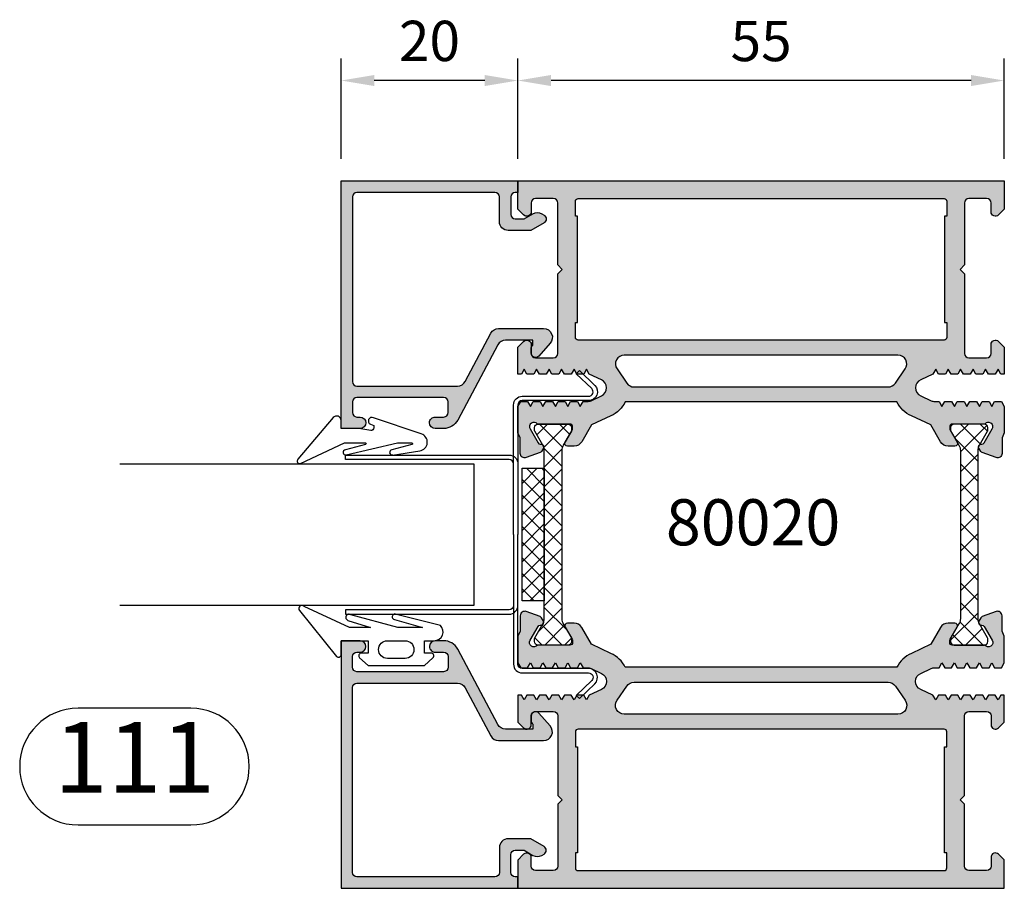
# Model space of a CAD drawing. Units: millimetres. Extents: x 0 to 3510, y 1911 to 3479.
# Drawn here: x 2279 to 2390, y 3128 to 3227 of the extents above; entities that cross this region are included whole.
import ezdxf
from ezdxf.enums import TextEntityAlignment as Align

# ---------------------------------------------------------------- set-up
doc = ezdxf.new("R2010")
doc.units = ezdxf.units.MM
doc.header["$LTSCALE"] = 2.5
for name, color, linetype in [('A4PURSOM1', 7, 'Continuous'), ('A4PURSOM2', 3, 'Continuous'), ('Katkot', 7, 'Continuous'), ('Koodit', 7, 'Continuous'), ('MUOTOVIIVAT', 1, 'Continuous'), ('Profiili täyttö', 7, 'Continuous')]:
    doc.layers.add(name, color=color, linetype=linetype)
doc.styles.get("Standard").update_dxf_attribs({"font": 'arial.ttf'})
doc.dimstyles.new('Kansio 1_25', dxfattribs={"dimscale": 2.5, "dimtxt": 1.823, "dimasz": 1.5, "dimexe": 1, "dimexo": 1, "dimtad": 1, "dimtxsty": 'Standard', "dimcen": 2.5, "dimclrd": 2, "dimclre": 2, "dimclrt": 3, "dimadec": 0, "dimazin": 0, "dimtfac": 1, "dimtix": 1, "dimtmove": 0, "dimatfit": 0, "dimfxl": 1, "dimarcsym": 0})

# ---------------------------------------------------------------- blocks, each defined once
blk = doc.blocks.new('12829')
at = {"layer": 'Profiili täyttö'}
h = blk.add_hatch(color=256, dxfattribs=at)
h.set_gradient(color1=(128, 128, 128), color2=(128, 128, 128), tint=1)
edge = h.paths.add_edge_path()
edge.add_arc((8.399999999999906, -26.20000000000012), 0.4999999999999289, 179.9999999999918, 269.9999999999951, ccw=False)
edge.add_line((7.899999999999977, -26.20000000000005), (7.899999999999977, -25.00000000000006))
edge.add_arc((8.399999999999977, -25.00000000000006), 0.5, 90, 180, ccw=False)
edge.add_line((8.399999999999977, -24.50000000000006), (18.20000000000005, -24.50000000000006))
edge.add_arc((18.20000000000005, -25.00000000000006), 0.5, 0, 90, ccw=False)
edge.add_line((18.70000000000005, -25.00000000000006), (18.69999999999993, -26.2000000000001))
edge.add_arc((18.19999999999999, -26.20000000000016), 0.4999999999999432, -89.99999999999352, 6.480149750132114e-12, ccw=False)
edge.add_line((18.20000000000005, -26.7000000000001), (17.84999999999991, -26.7000000000001))
edge.add_arc((17.84999999999991, -27.35000000000008), 0.6499999999999773, 90, 180)
edge.add_arc((17.84999999999989, -27.35000000000009), 0.649999999999963, 179.9999999999987, 270.0000000000012)
edge.add_line((17.84999999999991, -28.00000000000006), (20, -28.00000000000006))
edge.add_line((20, -28.00000000000006), (20, -1.13686837721616e-13))
edge.add_line((20, -1.13686837721616e-13), (0, 0))
edge.add_line((0, 0), (0, -1.300000000000068))
edge.add_line((0, -1.300000000000068), (0.2999999999999545, -1.300000000000068))
edge.add_arc((0.2999999999999545, -1.800000000000068), 0.5, 0, 90, ccw=False)
edge.add_line((0.7999999999999545, -1.800000000000068), (0.7999999999999545, -3.800000000000068))
edge.add_arc((0.2999999999999545, -3.800000000000068), 0.5, -90, 0, ccw=False)
edge.add_line((0.2999999999999545, -4.300000000000068), (-0.7000000000000455, -4.300000000000068))
edge.add_line((-0.7000000000000455, -4.300000000000068), (-1.699428618347156, -3.720331401358692))
edge.add_arc((-2.201146708119008, -4.585362590620491), 0.9999999999999997, 59.88626684901713, 120.0000000000021)
edge.add_line((-2.70114670811904, -3.719337186836071), (-2.950001924857247, -3.863013813209193))
edge.add_arc((-2.700001924857247, -4.296026515101412), 0.4999999999999995, 120, 239.886266849015)
edge.add_line((-2.950860969743189, -4.728542109732302), (-1.448347365833229, -5.600000000000136))
edge.add_line((-1.448347365833229, -5.600000000000136), (1.100000000000023, -5.60000000000008))
edge.add_arc((1.100000000000009, -4.600000000000065), 1.000000000000014, 270.0000000000008, 359.9999999999992)
edge.add_line((2.100000000000023, -4.60000000000008), (2.100000000000023, -1.800000000000068))
edge.add_arc((2.600000000000023, -1.800000000000068), 0.5, 90, 180, ccw=False)
edge.add_line((2.600000000000023, -1.300000000000068), (18.19999999999993, -1.300000000000068))
edge.add_arc((18.19999999999993, -1.800000000000069), 0.5000000000000004, 1.1368683772161603e-13, 90, ccw=False)
edge.add_line((18.69999999999993, -1.800000000000068), (18.70000000000005, -22.7000000000001))
edge.add_arc((18.20000000000005, -22.7000000000001), 0.5, -90, 0, ccw=False)
edge.add_line((18.20000000000005, -23.2000000000001), (6.838882597074189, -23.20000000000005))
edge.add_arc((6.83888259707416, -22.20000000000006), 0.9999999999999893, 208.0066987233475, 270.0000000000017, ccw=False)
edge.add_line((5.955989898413236, -22.66957478919898), (3.063127016467206, -17.23042521080117))
edge.add_arc((2.180234317806232, -17.70000000000007), 1.000000000000024, 28.00669872334505, 89.99999999999878)
edge.add_line((2.180234317806253, -16.70000000000005), (-2.200000000000045, -16.70000000000005))
edge.add_line((-2.200000000000045, -16.70000000000005), (-2.899999999999977, -16.7000000000001))
edge.add_arc((-2.900000000000044, -17.70000000000017), 1.000000000000071, 89.99999999999619, 221.4012001265738)
edge.add_line((-3.650097217521761, -18.36132757712539), (-2.375048608761972, -19.80752526601179))
edge.add_arc((-2.000000000001148, -19.47686147744918), 0.5000000000000109, 221.4012001265767, 360.0000000000004)
edge.add_line((-1.500000000001137, -19.47686147744918), (-1.500000000001137, -18.97686147744986))
edge.add_arc((-2.000000000000512, -18.97686147744994), 0.4999999999993747, 9.770663981468142e-12, 53.13010235403548)
edge.add_line((-1.700000000000045, -18.57686147745108), (-1.700000000000045, -18.00000000000006))
edge.add_line((-1.700000000000045, -18.00000000000006), (1.399218940640594, -18.00000000000006))
edge.add_arc((1.39921894064057, -19.00000000000009), 1.000000000000028, 28.00669872334521, 89.99999999999858, ccw=False)
edge.add_line((2.282111639301547, -18.53042521080118), (6.810793142410262, -27.04523462055812))
edge.add_arc((8.3999999999999, -26.20000000000013), 1.79999999999993, 208.0066987233461, 269.9999999999988)
edge.add_line((8.399999999999864, -28.00000000000006), (9.349999999999909, -28.00000000000006))
edge.add_arc((9.34999999999998, -27.35000000000004), 0.6500000000000199, 269.9999999999937, 359.9999999999962)
edge.add_arc((9.34999999999998, -27.35000000000012), 0.6500000000000199, 3.75794768517524e-12, 90.00000000000628)
edge.add_line((9.349999999999909, -26.7000000000001), (8.399999999999864, -26.70000000000005))
at = {"layer": 'A4PURSOM1'}
blk.add_lwpolyline([(8.399999999999864, -26.70000000000005, -0.4142135623731117), (7.899999999999977, -26.20000000000005), (7.899999999999977, -25.00000000000006, -0.414213562373095), (8.399999999999977, -24.50000000000006), (18.20000000000005, -24.50000000000006, -0.414213562373095), (18.70000000000005, -25.00000000000006), (18.69999999999993, -26.2000000000001, -0.414213562373095), (18.20000000000005, -26.7000000000001), (17.84999999999991, -26.7000000000001, 0.414213562373095), (17.19999999999993, -27.35000000000008, 0.4142135623731078), (17.84999999999991, -28.00000000000006), (20, -28.00000000000006), (20, -1.13686837721616e-13), (0, 0), (0, -1.300000000000068), (0.2999999999999545, -1.300000000000068, -0.414213562373095), (0.7999999999999545, -1.800000000000068), (0.7999999999999545, -3.800000000000068, -0.414213562373095), (0.2999999999999545, -4.300000000000068), (-0.7000000000000455, -4.300000000000068), (-1.699428618347156, -3.720331401358692, 0.2684811471669012), (-2.70114670811904, -3.719337186836071), (-2.950001924857247, -3.863013813209193, 0.5766887860075139), (-2.950860969743189, -4.728542109732302), (-1.448347365833229, -5.600000000000136), (1.100000000000023, -5.60000000000008, 0.4142135623730867), (2.100000000000023, -4.60000000000008), (2.100000000000023, -1.800000000000068, -0.414213562373095), (2.600000000000023, -1.300000000000068), (18.19999999999993, -1.300000000000068, -0.4142135623730945), (18.69999999999993, -1.800000000000068), (18.70000000000005, -22.7000000000001, -0.414213562373095), (18.20000000000005, -23.2000000000001), (6.838882597074189, -23.20000000000005, -0.2772930676736323), (5.955989898413236, -22.66957478919898), (3.063127016467206, -17.23042521080117, 0.2772930676736303), (2.180234317806253, -16.70000000000005), (-2.200000000000045, -16.70000000000005), (-2.899999999999977, -16.7000000000001, 0.6456992408151253), (-3.650097217521761, -18.36132757712539), (-2.375048608761972, -19.80752526601179, 0.6911347943310847), (-1.500000000001137, -19.47686147744918), (-1.500000000001137, -18.97686147744986, 0.2360679774991896), (-1.700000000000045, -18.57686147745108), (-1.700000000000045, -18.00000000000006), (1.399218940640594, -18.00000000000006, -0.277293067673629), (2.282111639301547, -18.53042521080118), (6.810793142410262, -27.04523462055812, 0.2772930676736251), (8.399999999999864, -28.00000000000006), (9.349999999999909, -28.00000000000006, 0.4142135623731078), (10, -27.35000000000008), (10, -27.35000000000008, 0.4142135623731078), (9.349999999999909, -26.7000000000001)], format="xyb", close=True, dxfattribs=at)
blk = doc.blocks.new('px4x')
at = {"layer": 'A4PURSOM2'}
for points in [[(1.766392181757624, 0.5097591832188755, -0.7675499116693426), (1.53985576391392, 0), (0, 0), (0, -3.050000000000011), (1.399999999999977, -3.050000000000011), (1.399999999999977, -2.300000000000011, -0.6828537017460998), (1.920507892721616, -2.096588424008218), (2.799999999999955, -3.049999999999955), (2.799999999999955, -9.438529485386766), (1.920507892721616, -10.39194106137842, -0.7429760921841018), (1.399999999999977, -10.14888335811051), (1.399999999999977, -9.438529485386766), (0, -9.438529485386766), (0, -10.53852948538679, -0.6765932544521666), (-1.723305496612625, -11.2290576590118), (-2.979253685980893, -6.258365487353544, -1.195279624126473), (-2.397428446641015, -6.034849736271624), (-1.5, -9.205730922076512), (-1.500000000000114, -6.400891455141576), (-2.923698685525892, -1.118922405255745, -1.200138954206988), (-2.300357471705183, -0.7794608059242734), (-1.500000000000114, -3.34476899888206), (-1.500000000000114, -0.9616549617963841), (-3.874107640681586, 4.183725258388762, -0.9729212767183955), (-3.426992769529875, 4.706916473926441)], [(1.000099999999975, -4.238529485386806), (0.9999000000000251, -4.238529485386806, 0.414213562373095), (0, -5.238429485386803), (0, -7.238629485386809, 0.4142135623730948), (0.9999000000000251, -8.238529485386806), (1.000099999999975, -8.238529485386806, 0.4142135623730948), (2, -7.238629485386809), (2, -5.238429485386803, 0.4142135623730948)]]:
    blk.add_lwpolyline(points, format="xyb", close=True, dxfattribs=at)
blk = doc.blocks.new('px1x')
at = {"layer": 'A4PURSOM2'}
blk.add_lwpolyline([(2.997593291341445, -5.828256166820211), (2.535460863668618, -8.90118627828818, -0.7874655635301306), (0.5986490902081414, -9.070943772619856), (-1.222081420847189, -3.651563334915778, -0.4168097781807975), (-1.020813011685618, -3.120220812768338), (-1.020368023312358, -3.120022691179912, -0.4142135623731018), (-0.4922551830248949, -3.322746217006639), (-0.324290977195119, -3.699999999999974), (-0.07686534154709079, -3.699999999999974, 0.4621290544418888), (0.2192653838774277, -3.351972992394508), (0, -2), (0, 0), (-0.8999987188467458, 1.648459146963432e-12, -0.6982708806342938), (-1.230847478215424, 0.9032768749052735), (3.480967467177038, 4.894329133651908, -0.7385736074631496), (3.963915955038146, 4.585095647887101), (1.611020105801686, -0.3742470935521993), (1.611020105801686, -2.729529694193602, 0.8789916125099319), (1.807729496877528, -2.75497166105427), (2.404531644930216, -0.4864217235824526, -0.9988776295593269), (2.995584281884021, -0.5896512074684637), (1.611020105801686, -6.368263750151186), (1.611020105801686, -7.981493477307296, 0.8789916125099136), (1.807729496877528, -8.00693544416798), (2.404531644930216, -5.738385506696218, -0.9988776295592465), (2.995584281883907, -5.841614990582187)], format="xyb", dxfattribs=at)
blk = doc.blocks.new('liuska4')
at = {"layer": 'A4PURSOM1', "color": 2}
for points in [[(-0.5, 0), (-0.4999999999995453, 14.65000001427143, -0.414213562373095), (0.5000000000004547, 15.65000001427143), (7.998769621059182, 15.65000001427188, 0.6750256855916561), (8.345587196924498, 16.51016326763192), (6.601279203268859, 18.18983676091148), (6.94809677913463, 18.55000001427197), (8.692404772790269, 16.87032652099197, -0.6750256855916735), (7.998769621059182, 15.15000001427188), (0.5, 15.15000001427188, 0.414213562373095), (0, 14.65000001427188), (0, 0)], [(-0.5, 0), (-0.4999999999995453, -14.65000001427143, 0.414213562373095), (0.5000000000004547, -15.65000001427143), (7.998769621059182, -15.65000001427188, -0.6750256855916561), (8.345587196924498, -16.51016326763192), (6.601279203268859, -18.18983676091148), (6.94809677913463, -18.55000001427197), (8.692404772790269, -16.87032652099197, 0.6750256855916735), (7.998769621059182, -15.15000001427188), (0.5, -15.15000001427188, -0.414213562373095), (0, -14.65000001427188), (0, 0)]]:
    blk.add_lwpolyline(points, format="xyb", dxfattribs=at)
blk = doc.blocks.new('pyro15')
at = {"layer": 'A4PURSOM1'}
h = blk.add_hatch(dxfattribs=at)
h.set_pattern_fill('ANSI37', color=2, scale=10, angle=90, style=0)
h.set_pattern_definition([(135, (-475.9140174269087, 3949.484797370261), (-0.8838834764831844, -0.8838834764831843), []), (225, (-475.9140174269087, 3949.484797370261), (0.8838834764831843, -0.8838834764831844), [])])
h.paths.add_polyline_path([(15, -2.5), (15, 0), (0, 0), (0, -2.5)])
at = {"layer": 'A4PURSOM1', "color": 2}
blk.add_lwpolyline([(15, -2.5), (15, 0), (0, 0), (0, -2.5)], close=True, dxfattribs=at)
blk = doc.blocks.new('lasi15a')
for points in [[(32.00000000000045, 0.5027011369893444, -0.414213562373095), (31.50000000000045, 1.002701136989344), (31.50000000000045, 19.50270113698934), (31.00000000000045, 19.50270113698934), (31.00000000000045, 1.002701136989344, 0.414213562373095), (32.00000000000045, 0.002701136989344377)], [(48.00000000000045, 0.5027011369893444, 0.414213562373095), (48.50000000000045, 1.002701136989344), (48.50000000000045, 19.50270113698934), (49.00000000000045, 19.50270113698934), (49.00000000000045, 1.002701136989344, -0.414213562373095), (48.00000000000045, 0.002701136989344377)]]:
    blk.add_lwpolyline(points, format="xyb")
at = {"layer": 'A4PURSOM1'}
blk.add_lwpolyline([(32.00000000000045, 45), (32.00000000000045, 5.002701136989344), (48.00000000000045, 5.002701136989344), (48.00000000000045, 45)], dxfattribs=at)
for name, p in [('px1x', (28.00000000000045, 20.00000000000091)), ('px4x', (52.00000000000045, 20))]:
    blk.add_blockref(name, p, dxfattribs=at)
at = {"layer": 'A4PURSOM1', "rotation": 90}
blk.add_blockref('12829', (4.547473508864641e-13, 0), dxfattribs=at)
at = {"layer": 'A4PURSOM1', "xscale": -1, "rotation": 270}
blk.add_blockref('12829', (80.00000000000045, -1.4210854715202e-14), dxfattribs=at)
at = {"layer": 'A4PURSOM1', "color": 2, "rotation": 270}
blk.add_blockref('liuska4', (40.00000000000045, 0.002701136990253872), dxfattribs=at)
at = {"layer": 'A4PURSOM1', "color": 2}
blk.add_blockref('pyro15', (32.50000000000045, -0.46750591203363), dxfattribs=at)
blk = doc.blocks.new('12697r')
at = {"layer": 'Profiili täyttö'}
h = blk.add_hatch(color=256, dxfattribs=at)
h.set_gradient(color1=(128, 128, 128), color2=(128, 128, 128), tint=1)
edge = h.paths.add_edge_path()
edge.add_line((52.99999999999819, 2), (50.99999999999819, 2))
edge.add_arc((50.99999999999819, 2.5), 0.5, 180, 270, ccw=False)
edge.add_line((50.49999999999819, 2.5), (50.49999999999817, 9.49999999999909))
edge.add_line((50.49999999999817, 9.49999999999909), (49.99999999999817, 9.99999999999909))
edge.add_line((49.99999999999817, 9.99999999999909), (50.49999999999817, 10.49999999999909))
edge.add_line((50.49999999999817, 10.49999999999909), (50.49999999999817, 19.5))
edge.add_arc((50.99999999999817, 19.50000000000001), 0.4999999999999929, 89.9999999999992, 180.0000000000008, ccw=False)
edge.add_line((50.99999999999817, 20), (52.99999999999817, 20))
edge.add_arc((52.99999999999817, 19.5), 0.5, 0, 90, ccw=False)
edge.add_line((53.49999999999817, 19.5), (53.49999999999817, 18.50000046314835))
edge.add_arc((53.99999982722737, 18.49999982722966), 0.4999998272296005, 179.9999271290601, 314.9999844985177)
edge.add_line((54.353552999999, 18.146446463149), (54.99999999999817, 18.79289346314818))
edge.add_line((54.99999999999817, 18.79289346314818), (54.99999999999817, 21.84999998572766))
edge.add_line((54.99999999999817, 21.84999998572766), (54.61254201100746, 21.84999998572766))
edge.add_line((54.61254201100746, 21.84999998572766), (54.2949993629536, 21.29999998572748))
edge.add_line((54.2949993629536, 21.29999998572748), (53.97745671489974, 21.84999998572766))
edge.add_line((53.97745671489974, 21.84999998572766), (53.2025420110076, 21.84999998572766))
edge.add_line((53.2025420110076, 21.84999998572766), (52.88499936295374, 21.29999998572748))
edge.add_line((52.88499936295374, 21.29999998572748), (52.56745671489988, 21.84999998572766))
edge.add_line((52.56745671489988, 21.84999998572766), (51.79254201100775, 21.84999998572766))
edge.add_line((51.79254201100775, 21.84999998572766), (51.47499936295389, 21.29999998572748))
edge.add_line((51.47499936295389, 21.29999998572748), (51.15745671490003, 21.84999998572766))
edge.add_line((51.15745671490003, 21.84999998572766), (50.38254201100789, 21.84999998572766))
edge.add_line((50.38254201100789, 21.84999998572766), (50.06499936295403, 21.29999998572748))
edge.add_line((50.06499936295403, 21.29999998572748), (49.74745671489836, 21.84999998572766))
edge.add_line((49.74745671489836, 21.84999998572766), (48.97254201100804, 21.84999998572766))
edge.add_line((48.97254201100804, 21.84999998572766), (48.65499936295418, 21.29999998572748))
edge.add_line((48.65499936295418, 21.29999998572748), (48.3374567148985, 21.84999998572766))
edge.add_line((48.3374567148985, 21.84999998572766), (47.56254201100818, 21.84999998572766))
edge.add_line((47.56254201100818, 21.84999998572766), (47.24499936295432, 21.29999998572748))
edge.add_line((47.24499936295432, 21.29999998572748), (46.92745671489865, 21.84999998572766))
edge.add_line((46.92745671489865, 21.84999998572766), (45.54705432921218, 22.49369221604775))
edge.add_arc((45.96967259756814, 23.39999999999964), 0.999999999999987, 115.00000041820991, 244.99999958179012, ccw=False)
edge.add_line((45.54705432921218, 24.30630778395152), (46.72653311625617, 24.85630777326787))
edge.add_arc((47.14915137691617, 23.94999998572549), 1.000000000001623, 90.00000000000648, 114.99999993163621, ccw=False)
edge.add_line((47.14915137691606, 24.94999998572712), (47.63245671489859, 24.94999998572712))
edge.add_line((47.63245671489859, 24.94999998572712), (47.94999936295427, 25.4999999857273))
edge.add_line((47.94999936295427, 25.4999999857273), (48.26754201100812, 24.94999998572712))
edge.add_line((48.26754201100812, 24.94999998572712), (49.04245671489844, 24.94999998572712))
edge.add_line((49.04245671489844, 24.94999998572712), (49.35999936295412, 25.4999999857273))
edge.add_line((49.35999936295412, 25.4999999857273), (49.67754201100798, 24.94999998572712))
edge.add_line((49.67754201100798, 24.94999998572712), (50.45245671490012, 24.94999998572712))
edge.add_line((50.45245671490012, 24.94999998572712), (50.76999936295397, 25.4999999857273))
edge.add_line((50.76999936295397, 25.4999999857273), (51.08754201100783, 24.94999998572712))
edge.add_line((51.08754201100783, 24.94999998572712), (51.86245671489997, 24.94999998572712))
edge.add_line((51.86245671489997, 24.94999998572712), (52.17999936295383, 25.4999999857273))
edge.add_line((52.17999936295383, 25.4999999857273), (52.49754201100769, 24.94999998572712))
edge.add_line((52.49754201100769, 24.94999998572712), (53.27245671489982, 24.94999998572712))
edge.add_line((53.27245671489982, 24.94999998572712), (53.58999936295368, 25.4999999857273))
edge.add_line((53.58999936295368, 25.4999999857273), (53.90754201100754, 24.94999998572712))
edge.add_line((53.90754201100754, 24.94999998572712), (54.68245671489786, 24.94999998572712))
edge.add_line((54.68245671489786, 24.94999998572712), (54.99999999999819, 25.50000108912263))
edge.add_line((54.99999999999819, 25.50000108912263), (54.9999999999991, 28.50252866761411))
edge.add_line((54.9999999999991, 28.50252866761411), (54.73980330173374, 29.07387461132521))
edge.add_line((54.73980330173374, 29.07387461132521), (54.73980330173374, 30.82769916422876))
edge.add_arc((54.23980330173391, 30.82769916422874), 0.4999999999998224, 2.442665995364849e-12, 109.9999999999981)
edge.add_line((54.06879323007116, 31.29754547462153), (52.50154644452665, 30.72711429493438))
edge.add_arc((52.60415248752425, 30.44520650869813), 0.3000000000004165, 109.999999999952, 149.9999999999563)
edge.add_line((52.34434486638867, 30.59520650869854), (52.12578974155102, 30.21665792822478))
edge.add_arc((52.38559736268623, 30.06665792822482), 0.2999999999998642, 149.9999999999955, 270.0000000000041)
edge.add_line((52.38559736268625, 29.76665792822496), (52.46875826847123, 29.7666579282245))
edge.add_arc((52.46875826847113, 29.46665792822457), 0.2999999999999297, 29.99999999997209, 89.99999999998238, ccw=False)
edge.add_line((52.72856588960648, 29.61665792822441), (53.63301269827841, 28.05000657524351))
edge.add_arc((53.1999999999991, 27.80000656898604), 0.4999999999998697, -143.130102354141, 30.000000827991187, ccw=False)
edge.add_line((52.79999999999928, 27.50000656898601), (49.12264973080983, 27.50000656898601))
edge.add_arc((49.12264973080989, 27.80000656898625), 0.3000000000002387, 180.0000000000109, 269.9999999999891, ccw=False)
edge.add_line((48.82264973080965, 27.80000656898619), (48.82264973080965, 28.01962181125646))
edge.add_arc((49.12264973080991, 28.01962181125598), 0.3000000000002601, 149.9999999999028, 179.9999999999084, ccw=False)
edge.add_line((48.86284210967461, 28.16962181125655), (49.65980762113396, 29.55020656898614))
edge.add_arc((49.39999999999907, 29.70020656898658), 0.2999999999998325, 329.9999999998839, 449.9999999998914)
edge.add_line((49.39999999999964, 30.00020656898641), (48.64944465005284, 30.00020656898641))
edge.add_arc((48.64944465005252, 29.00020656898601), 1.000000000000401, 89.99999999998167, 149.9999999999867)
edge.add_line((47.78341924626785, 29.50020656898641), (46.68318031213312, 27.59453682463709))
edge.add_line((46.68318031213312, 27.59453682463709), (44.49050868526138, 26.57207725639319))
edge.add_arc((45.96967259756825, 23.39999999999922), 3.500000000000406, 114.9999999316197, 152.7971055877746)
edge.add_line((42.85679611431352, 25), (12.14320388568467, 25))
edge.add_arc((9.030327402429908, 23.39999999999919), 3.500000000000449, 27.20289441222565, 65.00000006838009)
edge.add_line((10.50949131473681, 26.57207725639319), (8.316819687865063, 27.59453682463709))
edge.add_line((8.316819687865063, 27.59453682463709), (7.216580753730341, 29.50020656898641))
edge.add_arc((6.350555349945671, 29.00020656898601), 1.000000000000401, 30.00000000001329, 90.00000000001822)
edge.add_line((6.350555349945353, 30.00020656898641), (5.599999999998545, 30.00020656898641))
edge.add_arc((5.59999999999911, 29.70020656898658), 0.2999999999998302, 90.00000000010789, 210.0000000001164)
edge.add_line((5.340192378864231, 29.55020656898614), (6.137157890323579, 28.16962181125655))
edge.add_arc((5.877350269188277, 28.01962181125598), 0.3000000000002594, 9.157474778476171e-11, 30.000000000097316, ccw=False)
edge.add_line((6.177350269188537, 28.01962181125646), (6.177350269188537, 27.80000656898619))
edge.add_arc((5.877350269188298, 27.80000656898625), 0.3000000000002387, 270.00000000001086, 359.99999999998914, ccw=False)
edge.add_line((5.877350269188355, 27.50000656898601), (2.19999999999888, 27.50000656898601))
edge.add_arc((1.79999999999899, 27.80000656898604), 0.4999999999999316, 149.9999991720133, 323.1301023541454, ccw=False)
edge.add_line((1.366987301719604, 28.05000657524351), (2.271434110391709, 29.61665792822441))
edge.add_arc((2.531241731527433, 29.46665792822483), 0.3000000000001328, 90.0000000000955, 150.0000000001058, ccw=False)
edge.add_line((2.531241731526933, 29.76665792822496), (2.61440263731194, 29.76665792822496))
edge.add_arc((2.614402637311947, 30.06665792822481), 0.299999999999855, 269.9999999999987, 390.0000000000076)
edge.add_line((2.874210258447135, 30.21665792822478), (2.655655133609571, 30.59520650869854))
edge.add_arc((2.395847512474603, 30.44520650869786), 0.3000000000000214, 30.00000000014619, 70.00000000015054)
edge.add_line((2.498453555471571, 30.72711429493393), (0.9312067699271154, 31.29754547462153))
edge.add_arc((0.7601966982643273, 30.82769916422872), 0.4999999999998492, 69.99999999999936, 179.9999999999951)
edge.add_line((0.2601966982644797, 30.82769916422876), (0.2601966982644512, 29.07387461132521))
edge.add_line((0.2601966982644512, 29.07387461132521), (-9.094947017729282e-13, 28.50252866761411))
edge.add_line((-9.094947017729282e-13, 28.50252866761411), (0, 25.50000108912218))
edge.add_line((0, 25.50000108912218), (0.3175432851003279, 24.94999998572712))
edge.add_line((0.3175432851003279, 24.94999998572712), (1.092457988990645, 24.94999998572712))
edge.add_line((1.092457988990645, 24.94999998572712), (1.410000637044504, 25.4999999857273))
edge.add_line((1.410000637044504, 25.4999999857273), (1.727543285100182, 24.94999998572712))
edge.add_line((1.727543285100182, 24.94999998572712), (2.5024579889905, 24.94999998572712))
edge.add_line((2.5024579889905, 24.94999998572712), (2.820000637044359, 25.4999999857273))
edge.add_line((2.820000637044359, 25.4999999857273), (3.137543285100037, 24.94999998572712))
edge.add_line((3.137543285100037, 24.94999998572712), (3.912457988990354, 24.94999998572712))
edge.add_line((3.912457988990354, 24.94999998572712), (4.230000637046032, 25.4999999857273))
edge.add_line((4.230000637046032, 25.4999999857273), (4.547543285099891, 24.94999998572712))
edge.add_line((4.547543285099891, 24.94999998572712), (5.322457988990209, 24.94999998572712))
edge.add_line((5.322457988990209, 24.94999998572712), (5.640000637045887, 25.4999999857273))
edge.add_line((5.640000637045887, 25.4999999857273), (5.957543285099746, 24.94999998572712))
edge.add_line((5.957543285099746, 24.94999998572712), (6.732457988990063, 24.94999998572712))
edge.add_line((6.732457988990063, 24.94999998572712), (7.050000637045741, 25.4999999857273))
edge.add_line((7.050000637045741, 25.4999999857273), (7.3675432850996, 24.94999998572712))
edge.add_line((7.3675432850996, 24.94999998572712), (7.850848623082129, 24.94999998572712))
edge.add_arc((7.850848623082006, 23.94999998572553), 1.000000000001592, 65.0000000683633, 89.9999999999929, ccw=False)
edge.add_line((8.273466883742003, 24.85630777326787), (9.452945670785994, 24.30630778395152))
edge.add_arc((9.030327402430032, 23.39999999999964), 0.999999999999987, -64.99999958179012, 64.99999958179012, ccw=False)
edge.add_line((9.452945670785994, 22.49369221604775), (8.072543285099535, 21.84999998572766))
edge.add_line((8.072543285099535, 21.84999998572766), (7.755000637045676, 21.29999998572748))
edge.add_line((7.755000637045676, 21.29999998572748), (7.437457988989998, 21.84999998572766))
edge.add_line((7.437457988989998, 21.84999998572766), (6.66254328509968, 21.84999998572766))
edge.add_line((6.66254328509968, 21.84999998572766), (6.345000637045821, 21.29999998572748))
edge.add_line((6.345000637045821, 21.29999998572748), (6.027457988990143, 21.84999998572766))
edge.add_line((6.027457988990143, 21.84999998572766), (5.252543285099826, 21.84999998572766))
edge.add_line((5.252543285099826, 21.84999998572766), (4.935000637045967, 21.29999998572748))
edge.add_line((4.935000637045967, 21.29999998572748), (4.617457988990289, 21.84999998572766))
edge.add_line((4.617457988990289, 21.84999998572766), (3.842543285099971, 21.84999998572766))
edge.add_line((3.842543285099971, 21.84999998572766), (3.525000637044293, 21.29999998572748))
edge.add_line((3.525000637044293, 21.29999998572748), (3.207457988990434, 21.84999998572766))
edge.add_line((3.207457988990434, 21.84999998572766), (2.432543285100117, 21.84999998572766))
edge.add_line((2.432543285100117, 21.84999998572766), (2.115000637044439, 21.29999998572748))
edge.add_line((2.115000637044439, 21.29999998572748), (1.79745798899058, 21.84999998572766))
edge.add_line((1.79745798899058, 21.84999998572766), (1.022543285100262, 21.84999998572766))
edge.add_line((1.022543285100262, 21.84999998572766), (0.7050006370445843, 21.29999998572748))
edge.add_line((0.7050006370445843, 21.29999998572748), (0.3874579889907253, 21.84999998572766))
edge.add_line((0.3874579889907253, 21.84999998572766), (7.105427357601002e-15, 21.84999998572766))
edge.add_line((7.105427357601002e-15, 21.84999998572766), (7.105427357601002e-15, 18.78999999999996))
edge.add_line((7.105427357601002e-15, 18.78999999999996), (0.6464470000009968, 18.14355300000079))
edge.add_arc((1.000000172771702, 18.49710636408111), 0.4999998272287084, 225.0000155015298, 360.000072870979)
edge.add_line((1.500000000000007, 18.49710700000014), (1.500000000000007, 19.5))
edge.add_arc((2.000000000000007, 19.5), 0.5, 90, 180, ccw=False)
edge.add_line((2.000000000000007, 20), (4.000000000000007, 20))
edge.add_arc((4.000000000000014, 19.50000000000001), 0.4999999999999929, -7.958078640513122e-13, 90.0000000000008, ccw=False)
edge.add_line((4.500000000000007, 19.5), (4.5, 10.49999999999909))
edge.add_line((4.5, 10.49999999999909), (5, 9.99999999999909))
edge.add_line((5, 9.99999999999909), (4.5, 9.49999999999909))
edge.add_line((4.5, 9.49999999999909), (4.500000000000007, 2.5))
edge.add_arc((4.000000000000007, 2.5), 0.5, -90, 0, ccw=False)
edge.add_line((4.000000000000007, 2), (2.000000000000007, 2))
edge.add_arc((2.000000000000007, 2.5), 0.5, 180, 270, ccw=False)
edge.add_line((1.500000000000007, 2.5), (1.500000000000007, 3.49289299999964))
edge.add_arc((1.000000172770622, 3.492893635918795), 0.4999998272297899, 359.9999271290074, 494.999984498466)
edge.add_line((0.6464469999991778, 3.846446999999898), (7.105427357601002e-15, 3.199999999999818))
edge.add_line((7.105427357601002e-15, 3.199999999999818), (0, 0))
edge.add_line((0, 0), (54.99999999999819, 0))
edge.add_line((54.99999999999819, 0), (54.99999999999819, 3.20710653685137))
edge.add_line((54.99999999999819, 3.20710653685137), (54.35355299999902, 3.85355353685145))
edge.add_arc((53.99999982722756, 3.500000172770341), 0.4999998272298021, 45.00001550153357, 180.0000728709919)
edge.add_line((53.49999999999816, 3.499999536851192), (53.49999999999819, 2.5))
edge.add_arc((52.99999999999819, 2.5), 0.5, -90, 0, ccw=False)
edge = h.paths.add_edge_path(flags=16)
edge.add_line((42.9747599307202, 19.70000000000073), (12.02524006927798, 19.70000000000073))
edge.add_arc((12.0252400692779, 20.70000000000086), 1.000000000000131, 145.2221686336399, 270.0000000000042, ccw=False)
edge.add_line((11.20387010360447, 21.27039580949622), (12.31498121471577, 22.87039580949659))
edge.add_arc((13.13635118038772, 22.30000000000135), 0.9999999999988275, 89.99999999996243, 145.2221686335974, ccw=False)
edge.add_line((13.13635118038837, 23.30000000000018), (41.8636488196098, 23.30000000000018))
edge.add_arc((41.86364881961006, 22.30000000000007), 1.00000000000011, 34.77783136637771, 90.00000000001512, ccw=False)
edge.add_line((42.68501878528331, 22.87039580949568), (43.79612989639372, 21.27039580949622))
edge.add_arc((42.97475993072026, 20.70000000000087), 1.000000000000137, -90.00000000000318, 34.77783136635918, ccw=False)
edge = h.paths.add_edge_path(flags=16)
edge.add_line((6.5, 15.99999999999818), (6.75, 15.99999999999818))
edge.add_line((6.75, 15.99999999999818), (6.750000000000007, 4.000000000000909))
edge.add_line((6.750000000000007, 4.000000000000909), (6.500000000000007, 4.000000000000909))
edge.add_line((6.500000000000007, 4.000000000000909), (6.500000000000007, 2.299999999999272))
edge.add_arc((6.799999999999734, 2.299999999998818), 0.2999999999997272, 179.9999999999131, 269.9999999999131)
edge.add_line((6.79999999999928, 1.999999999999091), (48.19999999999892, 1.999999999999091))
edge.add_arc((48.19999999999846, 2.299999999998818), 0.2999999999997272, 270.0000000000868, 360.0000000000869)
edge.add_line((48.49999999999819, 2.299999999999272), (48.49999999999819, 4.000000000000909))
edge.add_line((48.49999999999819, 4.000000000000909), (48.24999999999819, 4.000000000000909))
edge.add_line((48.24999999999819, 4.000000000000909), (48.24999999999817, 15.99999999999818))
edge.add_line((48.24999999999817, 15.99999999999818), (48.49999999999817, 15.99999999999818))
edge.add_line((48.49999999999817, 15.99999999999818), (48.49999999999817, 17.69999999999891))
edge.add_arc((48.19999999999845, 17.69999999999936), 0.2999999999997272, 359.9999999999131, 449.9999999999132)
edge.add_line((48.1999999999989, 17.99999999999909), (6.79999999999928, 17.99999999999909))
edge.add_arc((6.799999999999734, 17.69999999999936), 0.2999999999997272, 90.00000000008686, 180.0000000000869)
edge.add_line((6.500000000000007, 17.69999999999891), (6.5, 15.99999999999818))
at = {"layer": 'MUOTOVIIVAT', "color": 7}
for points in [[(52.99999999999819, 2), (50.99999999999819, 2, -0.414213562373095), (50.49999999999819, 2.5), (50.49999999999817, 9.49999999999909), (49.99999999999817, 9.99999999999909), (50.49999999999817, 10.49999999999909), (50.49999999999817, 19.5, -0.4142135623731034), (50.99999999999817, 20), (52.99999999999817, 20, -0.414213562373095), (53.49999999999817, 19.5), (53.49999999999817, 18.50000046314835, 0.66817900000004), (54.353552999999, 18.146446463149), (54.99999999999817, 18.79289346314818), (54.99999999999817, 21.84999998572766), (54.61254201100746, 21.84999998572766), (54.2949993629536, 21.29999998572748), (53.97745671489974, 21.84999998572766), (53.2025420110076, 21.84999998572766), (52.88499936295374, 21.29999998572748), (52.56745671489988, 21.84999998572766), (51.79254201100775, 21.84999998572766), (51.47499936295389, 21.29999998572748), (51.15745671490003, 21.84999998572766), (50.38254201100789, 21.84999998572766), (50.06499936295403, 21.29999998572748), (49.74745671489836, 21.84999998572766), (48.97254201100804, 21.84999998572766), (48.65499936295418, 21.29999998572748), (48.3374567148985, 21.84999998572766), (47.56254201100818, 21.84999998572766), (47.24499936295432, 21.29999998572748), (46.92745671489865, 21.84999998572766), (45.54705432921218, 22.49369221604775, -0.6370702556767139), (45.54705432921218, 24.30630778395152), (46.72653311625617, 24.85630777326787, -0.1095178113813411), (47.14915137691606, 24.94999998572712), (47.63245671489859, 24.94999998572712), (47.94999936295427, 25.4999999857273), (48.26754201100812, 24.94999998572712), (49.04245671489844, 24.94999998572712), (49.35999936295412, 25.4999999857273), (49.67754201100798, 24.94999998572712), (50.45245671490012, 24.94999998572712), (50.76999936295397, 25.4999999857273), (51.08754201100783, 24.94999998572712), (51.86245671489997, 24.94999998572712), (52.17999936295383, 25.4999999857273), (52.49754201100769, 24.94999998572712), (53.27245671489982, 24.94999998572712), (53.58999936295368, 25.4999999857273), (53.90754201100754, 24.94999998572712), (54.68245671489786, 24.94999998572712), (54.99999999999819, 25.50000108912263), (54.9999999999991, 28.50252866761411), (54.73980330173374, 29.07387461132521), (54.73980330173374, 30.82769916422876, 0.5205670505517241), (54.06879323007116, 31.29754547462153), (52.50154644452665, 30.72711429493438, 0.1763269807084837), (52.34434486638867, 30.59520650869854), (52.12578974155102, 30.21665792822478, 0.5773502691896751), (52.38559736268625, 29.76665792822496), (52.46875826847123, 29.7666579282245, -0.26794919243117), (52.72856588960648, 29.61665792822441), (53.63301269827841, 28.05000657524351, -0.9417766788157121), (52.79999999999928, 27.50000656898601), (49.12264973080983, 27.50000656898601, -0.414213562372984), (48.82264973080965, 27.80000656898619), (48.82264973080965, 28.01962181125646, -0.1316524975874206), (48.86284210967461, 28.16962181125655), (49.65980762113396, 29.55020656898614, 0.5773502691896759), (49.39999999999964, 30.00020656898641), (48.64944465005284, 30.00020656898641, 0.2679491924311458), (47.78341924626785, 29.50020656898641), (46.68318031213312, 27.59453682463709), (44.49050868526138, 26.57207725639319, 0.1664326587049014), (42.85679611431352, 25), (12.14320388568467, 25, 0.1664326587048991), (10.50949131473681, 26.57207725639319), (8.316819687865063, 27.59453682463709), (7.216580753730341, 29.50020656898641, 0.2679491924311458), (6.350555349945353, 30.00020656898641), (5.599999999998545, 30.00020656898641, 0.5773502691896756), (5.340192378864231, 29.55020656898614), (6.137157890323579, 28.16962181125655, -0.1316524975874206), (6.177350269188537, 28.01962181125646), (6.177350269188537, 27.80000656898619, -0.414213562372984), (5.877350269188355, 27.50000656898601), (2.19999999999888, 27.50000656898601, -0.9417766788157121), (1.366987301719604, 28.05000657524351), (2.271434110391709, 29.61665792822441, -0.26794919243117), (2.531241731526933, 29.76665792822496), (2.61440263731194, 29.76665792822496, 0.5773502691896752), (2.874210258447135, 30.21665792822478), (2.655655133609571, 30.59520650869854, 0.1763269807084837), (2.498453555471571, 30.72711429493393), (0.9312067699271154, 31.29754547462153, 0.520567050551724), (0.2601966982644797, 30.82769916422876), (0.2601966982644512, 29.07387461132521), (-9.094947017729282e-13, 28.50252866761411), (0, 25.50000108912218), (0.3175432851003279, 24.94999998572712), (1.092457988990645, 24.94999998572712), (1.410000637044504, 25.4999999857273), (1.727543285100182, 24.94999998572712), (2.5024579889905, 24.94999998572712), (2.820000637044359, 25.4999999857273), (3.137543285100037, 24.94999998572712), (3.912457988990354, 24.94999998572712), (4.230000637046032, 25.4999999857273), (4.547543285099891, 24.94999998572712), (5.322457988990209, 24.94999998572712), (5.640000637045887, 25.4999999857273), (5.957543285099746, 24.94999998572712), (6.732457988990063, 24.94999998572712), (7.050000637045741, 25.4999999857273), (7.3675432850996, 24.94999998572712), (7.850848623082129, 24.94999998572712, -0.1095178113813411), (8.273466883742003, 24.85630777326787), (9.452945670785994, 24.30630778395152, -0.6370702556767138), (9.452945670785994, 22.49369221604775), (8.072543285099535, 21.84999998572766), (7.755000637045676, 21.29999998572748), (7.437457988989998, 21.84999998572766), (6.66254328509968, 21.84999998572766), (6.345000637045821, 21.29999998572748), (6.027457988990143, 21.84999998572766), (5.252543285099826, 21.84999998572766), (4.935000637045967, 21.29999998572748), (4.617457988990289, 21.84999998572766), (3.842543285099971, 21.84999998572766), (3.525000637044293, 21.29999998572748), (3.207457988990434, 21.84999998572766), (2.432543285100117, 21.84999998572766), (2.115000637044439, 21.29999998572748), (1.79745798899058, 21.84999998572766), (1.022543285100262, 21.84999998572766), (0.7050006370445843, 21.29999998572748), (0.3874579889907253, 21.84999998572766), (7.105427357601002e-15, 21.84999998572766), (7.105427357601002e-15, 18.78999999999996), (0.6464470000009968, 18.14355300000079, 0.6681789999999886), (1.500000000000007, 18.49710700000014), (1.500000000000007, 19.5, -0.414213562373095), (2.000000000000007, 20), (4.000000000000007, 20, -0.4142135623731033), (4.500000000000007, 19.5), (4.5, 10.49999999999909), (5, 9.99999999999909), (4.5, 9.49999999999909), (4.500000000000007, 2.5, -0.414213562373095), (4.000000000000007, 2), (2.000000000000007, 2, -0.414213562373095), (1.500000000000007, 2.5), (1.500000000000007, 3.49289299999964, 0.668179000000049), (0.6464469999991778, 3.846446999999898), (7.105427357601002e-15, 3.199999999999818), (0, 0), (54.99999999999819, 0), (54.99999999999819, 3.20710653685137), (54.35355299999902, 3.85355353685145, 0.668179000000049), (53.49999999999816, 3.499999536851192), (53.49999999999819, 2.5, -0.414213562373095)], [(42.9747599307202, 19.70000000000073), (12.02524006927798, 19.70000000000073, -0.6054893278423602), (11.20387010360447, 21.27039580949622), (12.31498121471577, 22.87039580949659, -0.2457261255593782), (13.13635118038837, 23.30000000000018), (41.8636488196098, 23.30000000000018, -0.2457261255593894), (42.68501878528331, 22.87039580949568), (43.79612989639372, 21.27039580949622, -0.6054893278423501)], [(6.5, 15.99999999999818), (6.75, 15.99999999999818), (6.750000000000007, 4.000000000000909), (6.500000000000007, 4.000000000000909), (6.500000000000007, 2.299999999999272, 0.414213562373095), (6.79999999999928, 1.999999999999091), (48.19999999999892, 1.999999999999091, 0.414213562373095), (48.49999999999819, 2.299999999999272), (48.49999999999819, 4.000000000000909), (48.24999999999819, 4.000000000000909), (48.24999999999817, 15.99999999999818), (48.49999999999817, 15.99999999999818), (48.49999999999817, 17.69999999999891, 0.414213562373095), (48.1999999999989, 17.99999999999909), (6.79999999999928, 17.99999999999909, 0.414213562373095), (6.500000000000007, 17.69999999999891)]]:
    blk.add_lwpolyline(points, format="xyb", close=True, dxfattribs=at)
blk = doc.blocks.new('k25s')
at = {"layer": 'A4PURSOM1'}
h = blk.add_hatch(dxfattribs=at)
h.set_pattern_fill('ANSI37', color=2, scale=0.5, style=0)
h.set_pattern_definition([(45, (104.6230937855732, -7333.830534261362), (-1.122532015133644, 1.122532015133644), []), (135, (104.6230937855732, -7333.830534261362), (-1.122532015133644, -1.122532015133644), [])])
h.paths.add_polyline_path([(0.9999999999999858, 22.00525689279993, -0.07867526345051572), (1.058693205151627, 22.3759573109719, -0.333065100147968), (1.215365484097205, 22.69981985065897), (2.073205065320167, 24.18564106039184, 0.1316525368480377), (2.100000000000009, 24.28564108712908), (2.100000000000023, 24.60000000000082, 0.4048312066401518), (1.712853502181787, 24.99979343101359), (-1.712853502181247, 24.99979343101359, 0.404831206641154), (-2.099999999999937, 24.60000000000173), (-2.100000000000009, 24.28563935507964, 0.1316525368480817), (-2.073205065320167, 24.1856393283424), (-1.160769608079022, 22.6052553211739, -0.1316525368480347), (-1, 22.00525516075095), (-1, 12.5), (-1.000000000000014, 2.994744839249506, -0.1316526231518558), (-1.160769811679316, 2.394744326180444), (-2.073205031386806, 0.8143619689103616, 0.1316526231518823), (-2.100000000000023, 0.7143618833988512), (-2.100000000000023, 0.4000000000000909, 0.4048312066494709), (-1.712853502168059, 0.0002065689859591657), (1.712853502171285, 0.0002065689859591657, 0.4048312066463868), (2.100000000000023, 0.4000000000010004), (2.100000000000037, 0.7143601513507747, 0.1316526231519237), (2.073205031386792, 0.8143602368622851), (1.215365545089426, 2.300180117804302, -0.3330651637134669), (1.058693205151883, 2.624042689027192, -0.07867526345072885), (0.9999999999999858, 2.994743107200065), (1, 12.5)])
at = {"layer": 'Katkot'}
blk.add_lwpolyline([(-1.160769811679302, 2.394744326180444, 0.131652623151855), (-1.000000000000014, 2.994744839249506), (-1, 12.5), (-1, 22.00525516075049, 0.1316525368480266), (-1.16076960807888, 22.60525532117344), (-2.073205065320167, 24.1856393283424, -0.1316525368480817), (-2.100000000000009, 24.28563935507964), (-2.099999999999937, 24.60000000000582, -0.4142135623715633), (-1.699999999999932, 25), (1.70000000000384, 25, -0.4142135623716965), (2.100000000000023, 24.59999999999991), (2.100000000000009, 24.28564108712908, -0.1316525368480281), (2.073205065320195, 24.18564106039184), (1.160769608078894, 22.60525705322289, 0.1316525368480404), (0.9999999999999858, 22.00525689279993), (1, 12.5), (0.9999999999999858, 2.994743107200065, 0.1316526231519211), (1.16076981167943, 2.394742594131003), (2.073205031386792, 0.8143602368622851, -0.1316526231519237), (2.100000000000037, 0.7143601513507747), (2.100000000000023, 0.4000000000000909, -0.4142135623716299), (1.699999999999932, 0), (-1.699999999999932, 0, -0.4142135623774904), (-2.100000000000023, 0.4000000000060027), (-2.100000000000023, 0.7143618833988512, -0.1316526231518871), (-2.073205031386792, 0.8143619689103616)], format="xyb", close=True, dxfattribs=at)
blk = doc.blocks.new('80020')
at = {"layer": 'A4PURSOM1', "rotation": 270}
blk.add_blockref('12697r', (5.684341886080801e-14, 54.99999999999818), dxfattribs=at)
at = {"layer": 'A4PURSOM1', "xscale": -1, "rotation": 90}
blk.add_blockref('12697r', (80.00000000000006, 54.99999999999818), dxfattribs=at)
at = {"layer": 'A4PURSOM1', "color": 2, "rotation": 90}
blk.add_blockref('k25s', (52.49999999999915, 51.03249408796455), dxfattribs=at)
at = {"layer": 'A4PURSOM1', "color": 2, "xscale": -1, "rotation": 90}
blk.add_blockref('k25s', (52.49999999999915, 3.96750591203363), dxfattribs=at)
blk = doc.blocks.new('*D87')
at = {"layer": 'A4PURSOM1', "color": 2, "lineweight": -2, "transparency": 16777216}
for p, q in [((2335.11824341111, 3210.90873519571), (2335.11824341111, 3222.261846596499)), ((2390.118243411108, 3210.90873519571), (2390.118243411108, 3222.261846596499)), ((2386.368243411108, 3219.761846596499), (2338.86824341111, 3219.761846596499))]:
    blk.add_line(p, q, dxfattribs=at)
at = {"layer": 'A4PURSOM1', "color": 2, "transparency": 16777216}
for points in [[(2338.86824341111, 3220.386846596499), (2338.86824341111, 3219.136846596499), (2335.11824341111, 3219.761846596499)], [(2386.368243411108, 3220.386846596499), (2386.368243411108, 3219.136846596499), (2390.118243411108, 3219.761846596499)]]:
    blk.add_solid(points, dxfattribs=at)
at = {"layer": 'DEFPOINTS', "color": 0, "transparency": 16777216}
for p in [(2335.11824341111, 3219.761846596499), (2335.11824341111, 3208.40873519571), (2390.118243411108, 3208.40873519571)]:
    blk.add_point(p, dxfattribs=at)
at = {"layer": 'A4PURSOM1', "color": 3, "transparency": 16777216, "insert": (2362.618243411109, 3223.641956589678), "char_height": 4.5575, "attachment_point": 5}
blk.add_mtext('55', dxfattribs=at)
blk = doc.blocks.new('DETNROL')
at = {"color": 1}
blk.add_lwpolyline([(-6.379129723110637, -6.599999999999227), (6.379129723110609, -6.599999999999, 0.9999999999999999), (6.379129723110609, 6.600000000000819), (-6.379129723110637, 6.600000000000819, 0.9999999999999999)], format="xyb", close=True, dxfattribs=at)
blk.add_attdef('NR', text='', height=8, dxfattribs=at).set_placement((0, 0), align=Align.MIDDLE)
blk = doc.blocks.new('*D289')
at = {"layer": 'A4PURSOM1', "color": 2, "lineweight": -2, "transparency": 16777216}
for p, q in [((2315.11824341111, 3210.908735195709), (2315.11824341111, 3222.261846596499)), ((2335.11824341111, 3210.90873519571), (2335.11824341111, 3222.261846596499)), ((2331.36824341111, 3219.761846596499), (2318.86824341111, 3219.761846596499))]:
    blk.add_line(p, q, dxfattribs=at)
at = {"layer": 'A4PURSOM1', "color": 2, "transparency": 16777216}
for points in [[(2318.86824341111, 3220.386846596499), (2318.86824341111, 3219.136846596499), (2315.11824341111, 3219.761846596499)], [(2331.36824341111, 3220.386846596499), (2331.36824341111, 3219.136846596499), (2335.11824341111, 3219.761846596499)]]:
    blk.add_solid(points, dxfattribs=at)
at = {"layer": 'DEFPOINTS', "color": 0, "transparency": 16777216}
for p in [(2315.11824341111, 3219.761846596499), (2315.11824341111, 3208.408735195709), (2335.11824341111, 3208.40873519571)]:
    blk.add_point(p, dxfattribs=at)
at = {"layer": 'A4PURSOM1', "color": 3, "transparency": 16777216, "insert": (2325.11824341111, 3223.65128298804), "char_height": 4.5575, "attachment_point": 5}
blk.add_mtext('20', dxfattribs=at)

msp = doc.modelspace()

# ---------------------------------------------------------------- block references
at = {"layer": 'A4PURSOM1', "color": 2, "xscale": -1, "rotation": 90}
msp.add_blockref('lasi15a', (2335.11824341111, 3208.40873519571), dxfattribs=at)
at = {"layer": 'A4PURSOM1', "color": 2, "rotation": 90}
msp.add_blockref('80020', (2390.118243411108, 3128.40873519571), dxfattribs=at)
at = {"layer": 'A4PURSOM1'}
msp.add_blockref('DETNROL', (2291.755484879457, 3142.172536587183), dxfattribs=at).add_auto_attribs({'NR': '111'})

# ---------------------------------------------------------------- texts
at = {"layer": 'Koodit', "color": 3}
msp.add_text('80020', height=5.21, dxfattribs=at).set_placement((2361.710125908753, 3169.128495071047), align=Align.MIDDLE)

# ---------------------------------------------------------------- dimensions: what is measured, and where the dimension line sits
at = {"layer": 'A4PURSOM1', "color": 2}
for base, p1, p2, picture, middle in [((2315.11824341111, 3219.761846596499), (2335.11824341111, 3208.40873519571), (2315.11824341111, 3208.408735195709), '*D289', (2325.11824341111, 3223.65128298804)), ((2335.11824341111, 3219.761846596499), (2390.118243411108, 3208.40873519571), (2335.11824341111, 3208.40873519571), '*D87', (2362.618243411109, 3223.641956589678))]:
    dim = msp.add_linear_dim(base=base, p1=p1, p2=p2, angle=180, dimstyle='Kansio 1_25', dxfattribs=at)
    dim.commit()
    dim.dimension.update_dxf_attribs({"geometry": picture, "text_midpoint": middle})

doc.saveas('drawing.dxf')
